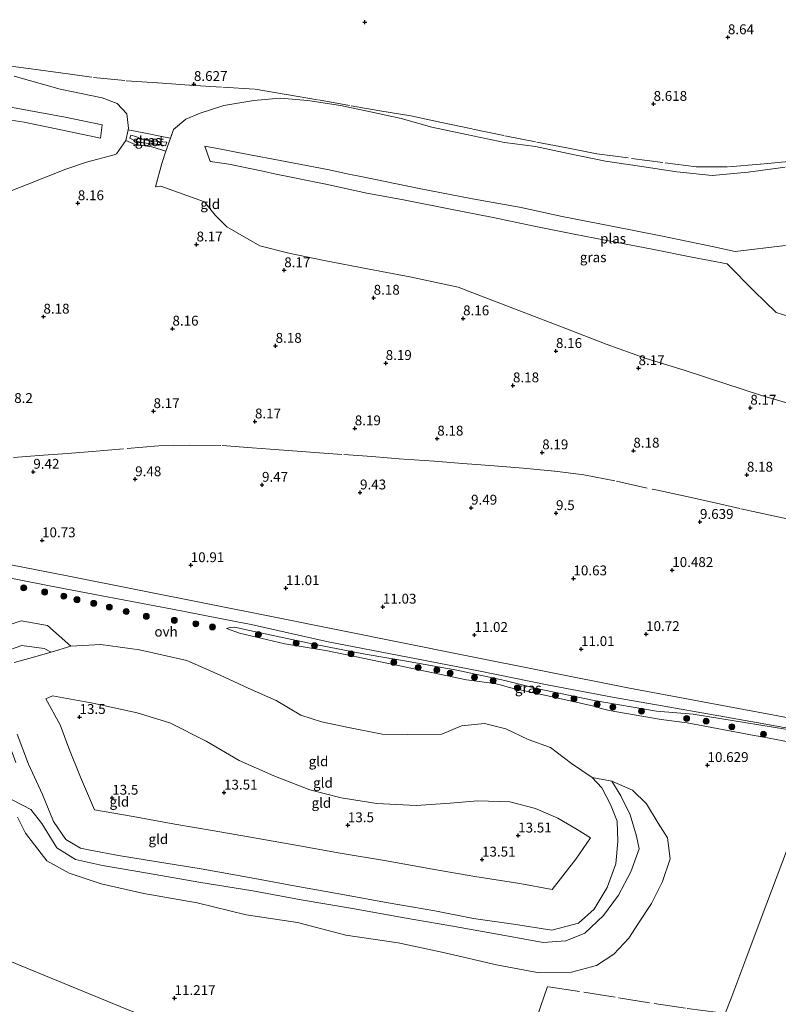
# Model space of a CAD drawing. Units: metres. Extents: x 179996 to 190010, y 431248 to 437501.
# Drawn here: x 181751 to 181943, y 432536 to 432786 of the extents above; entities that cross this region are included whole.
import ezdxf
from ezdxf.enums import TextEntityAlignment as Align

# ---------------------------------------------------------------- set-up
doc = ezdxf.new("R2010")
doc.units = ezdxf.units.M
doc.linetypes.add('IE-TERREINAFSCHEIDING', pattern=[10, 8, -2])
doc.layers.get('0').update_dxf_attribs({"lineweight": 25})
for name, color, linetype, lineweight in [('B-ME-GR-BOOM-S-B1', 93, 'Continuous', 18), ('B-ME-GW-KRUINLIJN-L-B1', 93, 'Continuous', 18), ('B-ME-GW-TEENLIJN-L-B1', 93, 'Continuous', 18), ('B-ME-IE-GRASLAND-GV-B6', 93, 'Continuous', 18), ('B-ME-IE-GRONDWERKLIJN-GROND_INGERICHT-GV-B6', 253, 'Continuous', 18), ('B-ME-IE-HULPGEOMETRIE-L-B1', 53, 'Continuous', 18), ('B-ME-IE-TERREINAFSCHEIDING-RASTERHEKWERK-L-B1', 8, 'IE-TERREINAFSCHEIDING', 18), ('B-ME-OG-WATER-GV-B6', 153, 'Continuous', 18), ('B-ME-VH-VERH_SOORT-ONVERHARD-GV-B6', 8, 'Continuous', 18)]:
    doc.layers.add(name, color=color, linetype=linetype, lineweight=lineweight)
doc.layers.add('B-ME-GW-HOOGTEPUNT-S-B1', color=10, linetype='Continuous')
doc.styles.add('NLCS-ISO', font='NLCS-ISO.TTF')

# ---------------------------------------------------------------- blocks, each defined once
blk = doc.blocks.new('hoogtepunt')
for p, q in [((-0.5, 0), (0.5, 0)), ((0, 0.5), (0, -0.5))]:
    blk.add_line(p, q)
blk = doc.blocks.new('boom')
h = blk.add_hatch(color=256)
edge = h.paths.add_edge_path()
edge.add_arc((0, 0), 0.75, 0, 360)
blk.add_circle((0, 0), 0.75)

msp = doc.modelspace()

# ---------------------------------------------------------------- linework, layer by layer
at = {"layer": 'B-ME-GW-KRUINLIJN-L-B1'}
for points in [[(181749.149, 432771.447, 9.089), (181760.857, 432768.145, 8.619), (181771.485, 432765.939, 8.54), (181775.318, 432764.555, 8.548), (181777.742, 432761.874, 8.512), (181778.197, 432758.286, 8.503), (181778.0911, 432757.8049, 8.5051), (181777.5074, 432755.1541, 8.4612), (181775.118, 432751.704, 8.078)], [(181944.846, 432748.313, 8.585), (181935.47, 432747.122, 8.593), (181926.369, 432746.219, 8.596), (181917.357, 432747.198, 8.585), (181907.908, 432748.585, 8.575), (181899.261, 432749.905, 8.554), (181889.81, 432751.865, 8.571), (181881.454, 432753.634, 8.551), (181873.616, 432754.602, 8.506), (181863.949, 432756.671, 8.522), (181855.199, 432758.548, 8.492), (181847.409, 432760.739, 8.561), (181839.62, 432762.418, 8.586), (181832.034, 432764.033, 8.59), (181823.738, 432765.24, 8.553), (181816.658, 432765.845, 8.47), (181809.988, 432765.313, 8.424), (181802.356, 432764.001, 8.551), (181796.343, 432762.03, 8.508), (181792.701, 432760.531, 8.503), (181789.584, 432757.934, 8.457), (181788.849, 432755.691, 8.316), (181787.704, 432752.427, 8.423), (181786.619, 432749.326, 8.566), (181785.07, 432743.359, 8.566), (181786.377, 432743.496, 8.191)], [(181778.0911, 432757.8049, 8.5051), (181782.501, 432756.983, 8.462), (181786.643, 432756.168, 8.526), (181788.849, 432755.691, 8.316)], [(181787.704, 432752.427, 8.423), (181784.069, 432753.553, 8.359), (181779.857, 432754.102, 8.402), (181777.5074, 432755.1541, 8.4612)], [(181775.118, 432751.704, 8.078), (181774.579, 432751.461, 8.033), (181767.542, 432749.603, 8.072), (181762.24, 432747.887, 8.097), (181752.491, 432743.988, 8.122), (181743.76, 432740.527, 8.114)], [(181786.377, 432743.496, 8.191), (181797.5, 432739.582, 8.11), (181800.159, 432736.192, 8.143), (181803.137, 432733.169, 8.132), (181811.519, 432728.371, 8.127), (181818.863, 432726.509, 8.177), (181827.848, 432724.649, 8.181), (181839.238, 432722.483, 8.181), (181849.627, 432720.502, 8.145), (181861.876, 432717.896, 8.124), (181865.615, 432716.451, 8.141), (181877.25, 432712.003, 8.13), (181889.179, 432707.403, 8.188), (181899.398, 432703.408, 8.168), (181909.358, 432699.832, 8.162), (181919.501, 432696.701, 8.154), (181929.563, 432693.429, 8.142), (181938.585, 432690.489, 8.161), (181946.957, 432688.04, 8.129), (181957.979, 432686.963, 8.148), (181968.695, 432686.156, 8.118), (181978.725, 432685.122, 8.129), (181984.263, 432686.131, 8.139), (181987.5686, 432686.8015, 8.1363)], [(181912.192, 432610.247, 10.942), (181896.346, 432612.991, 11.012), (181882.186, 432615.89, 11.024), (181873.713, 432618.06, 11.012), (181861.499, 432620.664, 11.003), (181848.78, 432622.894, 11.055), (181838.282, 432624.726, 11.082), (181825.208, 432627.236, 11.058), (181810.076, 432630.467, 11.073), (181805.098, 432631.527, 11.104), (181804.006, 432631.458, 11.07), (181803.099, 432631.203, 11.013)], [(181749.612, 432597.209, 11.946), (181747.4553, 432602.9905, 12.147), (181744.807, 432608.809, 11.994), (181742.495, 432613.395, 11.97), (181742.061, 432618.205, 11.959), (181743.324, 432623.054, 11.871), (181746.254, 432625.182, 11.951), (181751.104, 432626.925, 11.98), (181756.823, 432626.124, 11.917), (181758.521, 432625.246, 11.955)], [(181885.7, 432564.969, 13.534), (181877.547, 432566.465, 13.506), (181866.131, 432568.306, 13.498), (181855.347, 432570.133, 13.521), (181843.177, 432572.339, 13.53), (181831.885, 432574.223, 13.494), (181820.691, 432576.21, 13.503), (181810.587, 432577.962, 13.527), (181799.93, 432579.872, 13.507), (181789.962, 432581.58, 13.527), (181779.382, 432583.488, 13.51), (181769.563, 432585.224, 13.494), (181765.988, 432593.472, 13.508), (181763.067, 432600.865, 13.483), (181760.847, 432606.787, 13.501), (181757.232, 432613.377, 13.493), (181758.927, 432614.111, 13.556), (181769.102, 432612.245, 13.485), (181780.401, 432609.806, 13.49), (181788.655, 432607.24, 13.47), (181797.893, 432602.59, 13.522), (181806.255, 432597.698, 13.532), (181815.087, 432593.854, 13.472), (181824.176, 432590.279, 13.459), (181832.192, 432588.207, 13.467), (181841.206, 432586.78, 13.475), (181851.184, 432586.283, 13.472), (181859.842, 432586.893, 13.466), (181866.83, 432587.47, 13.461), (181874.985, 432587.198, 13.26), (181881.508, 432585.551, 13.267), (181887.129, 432583.106, 13.39), (181892.043, 432580.234, 13.409), (181895.457, 432578.07, 13.256), (181891.752, 432572.703, 13.508), (181885.7, 432564.969, 13.534)], [(181956.205, 432603.756, 11.216), (181951.701, 432604.572, 11.185), (181921.512, 432609.448, 10.928), (181912.192, 432610.247, 10.942)], [(181753.44, 432585.297, 11.849), (181746.734, 432588.785, 11.842), (181739.98, 432590.278, 11.889), (181732.643, 432592.33, 11.755), (181725.077, 432594.906, 11.78), (181718.65, 432596.322, 11.705), (181713.968, 432596.605, 11.716), (181705.434, 432597.391, 11.71), (181692.898, 432597.134, 11.708), (181681.88, 432597.047, 11.71), (181670.651, 432597.259, 11.706), (181659.741, 432597.541, 11.726), (181648.883, 432597.956, 11.697), (181637.709, 432598.483, 11.7), (181626.28, 432599.231, 11.725), (181619.1688, 432599.6263, 11.716)], [(181900.897, 432592.45, 10.812), (181903.112, 432588.742, 11.022), (181905.518, 432583.951, 11.218), (181907.096, 432578.516, 11.741), (181907.802, 432575.259, 11.849), (181905.669, 432569.413, 11.997), (181902.538, 432563.517, 11.881), (181898.765, 432558.379, 12.032), (181894.029, 432553.92, 11.986), (181889.166, 432551.957, 11.995), (181883.41, 432551.487, 11.969), (181872.769, 432553.43, 11.98), (181859.983, 432555.76, 11.98), (181848.165, 432557.739, 11.975), (181835.033, 432560.127, 12.003), (181822.015, 432562.366, 11.976), (181809.784, 432564.592, 11.978), (181796.051, 432566.851, 11.977), (181783.042, 432569.151, 11.993), (181771.615, 432571.055, 11.985), (181764.768, 432572.59, 11.996), (181760.024, 432575.551, 11.967), (181756.187, 432581.742, 11.954), (181753.44, 432585.297, 11.849)]]:
    msp.add_polyline3d(points, dxfattribs=at)
at = {"layer": 'B-ME-GW-TEENLIJN-L-B1'}
for points in [[(181763.511, 432626.761, 11.328), (181757.641, 432631.972, 11.075), (181750.947, 432633.184, 11.163), (181745.788, 432631.509, 11.104), (181740.326, 432630.115, 11.071), (181737.435, 432625.148, 11.029), (181735.338, 432620.977, 10.957), (181735.235, 432616.919, 10.933), (181735.987, 432612.079, 11.17), (181736.98, 432609.749, 11.252), (181742.585, 432605.484, 11.286), (181744.763, 432596.593, 11.237)], [(181955.043, 432600.682, 10.761), (181939.051, 432603.704, 10.669), (181937.011, 432604.09, 10.657), (181919.959, 432607.313, 10.559), (181913.379, 432608.139, 10.401), (181900.208, 432610.394, 10.443), (181898.18, 432610.928, 10.517), (181896.304, 432611.486, 10.517), (181886.117, 432613.819, 10.538), (181874.803, 432616.287, 10.641), (181873.209, 432616.797, 10.633), (181871.121, 432617.264, 10.633), (181863.95, 432618.222, 10.633), (181846.645, 432621.807, 10.782), (181828.663, 432625.564, 10.85), (181817.875, 432627.344, 10.874), (181806.403, 432630.063, 10.934), (181803.099, 432631.203, 11.013)], [(181749.186, 432622.581, 12.034), (181752.891, 432623.62, 12.052), (181758.521, 432625.246, 11.955), (181763.511, 432626.761, 11.328), (181771.16, 432627.156, 11.111), (181780.961, 432625.826, 11.016), (181793.017, 432623.075, 11.031), (181801.465, 432619.4, 11.12), (181808.533, 432616.069, 11.094), (181815.692, 432612.94, 10.986), (181821.894, 432609.254, 11.02), (181827.155, 432607.547, 10.981), (181834.06, 432606.071, 10.886), (181842.535, 432604.405, 10.9), (181849.069, 432604.332, 10.922), (181857.695, 432604.373, 10.937), (181862.722, 432606.535, 10.7), (181868.566, 432607.076, 10.765), (181873.964, 432605.766, 10.75), (181879.613, 432603.081, 10.757), (181885.305, 432601.052, 10.806), (181890.602, 432596.987, 10.881), (181895.872, 432593.406, 10.827), (181898.336, 432590.762, 10.884)], [(181898.336, 432590.762, 10.884), (181900.541, 432586.525, 11.294), (181902.219, 432582.286, 11.566), (181902.394, 432577.115, 11.918), (181901.915, 432571.498, 12.089), (181899.653, 432565.46, 12.041), (181896.344, 432559.963, 11.987), (181892.396, 432556.43, 11.805), (181885.651, 432554.677, 12.052), (181875.934, 432556.142, 11.993), (181865.793, 432557.633, 12.016), (181855.902, 432559.534, 11.996), (181844.135, 432561.58, 12.033), (181833.003, 432563.644, 12.061), (181821.181, 432565.704, 12.043), (181809.325, 432567.895, 12.063), (181796.613, 432570.193, 12.05), (181785.582, 432571.982, 12.047), (181775.648, 432573.582, 12.036), (181768.452, 432574.917, 12.069), (181766.01, 432575.502, 12.024), (181762.313, 432577.69, 12.021), (181759.121, 432582.22, 12.02), (181756.333, 432589.083, 12.028), (181752.83, 432596.799, 12.047), (181749.959, 432604.441, 12.182)], [(181750.053, 432583.37, 11.3), (181752.049, 432579.251, 11.326), (181757.5, 432572.224, 11.417), (181763.088, 432569.094, 11.452), (181771.216, 432566.4, 11.317), (181782.082, 432563.992, 11.286), (181795.644, 432561.564, 11.266), (181808.023, 432558.566, 11.18), (181821.113, 432556.554, 11.134), (181833.322, 432553.359, 11), (181846.648, 432551.433, 11.057), (181858.458, 432548.88, 10.995), (181871.615, 432545.829, 10.92), (181882.443, 432543.797, 10.872), (181890.589, 432543.96, 10.917), (181896.982, 432545.644, 10.897), (181901.403, 432548.588, 10.801), (181905.14, 432552.65, 10.852), (181907.658, 432556.447, 10.869), (181910.975, 432561.385, 10.809), (181913.703, 432567.022, 10.836), (181915.63, 432572.794, 10.802), (181914.987, 432578.048, 10.722), (181912.636, 432581.822, 10.719), (181909.672, 432586.676, 10.717), (181906.08, 432590.204, 10.739), (181900.897, 432592.45, 10.812)]]:
    msp.add_polyline3d(points, dxfattribs=at)
at = {"layer": 'B-ME-IE-GRASLAND-GV-B6'}
for points in [[(181749.149, 432771.447, 9.089), (181760.857, 432768.145, 8.619), (181771.485, 432765.939, 8.54), (181775.318, 432764.555, 8.548), (181777.742, 432761.874, 8.512), (181778.197, 432758.286, 8.503), (181778.0911, 432757.8049, 8.5051), (181777.5074, 432755.1541, 8.4612), (181775.118, 432751.704, 8.078), (181774.579, 432751.461, 8.033), (181767.542, 432749.603, 8.072), (181762.24, 432747.887, 8.097), (181752.491, 432743.988, 8.122), (181743.76, 432740.527, 8.114)], [(181771.503, 432759.06, 6.526), (181762.116, 432761.044, 6.549), (181748.722, 432763.534, 6.516), (181741.433, 432764.61, 6.516), (181729.118, 432762.92, 6.822), (181717.773, 432761.325, 6.978), (181705.461, 432759.46, 7.054), (181694.887, 432756.661, 7.07), (181683.243, 432753.796, 7.085), (181674.473, 432747.888, 7.009), (181669.607, 432743.416, 7.042), (181672.921, 432742.325, 7.012), (181677.15, 432745.025, 7.002), (181681.237, 432747.901, 7.006), (181685.245, 432749.314, 6.967), (181696.23, 432752.167, 6.941), (181707.183, 432754.833, 6.954), (181717.783, 432756.622, 6.923), (181729.998, 432758.932, 6.881), (181741.761, 432761.268, 6.503), (181751.675, 432759.74, 6.498), (181761.88, 432757.625, 6.444), (181771.078, 432755.716, 6.559), (181771.503, 432759.06, 6.526)], [(181785.07, 432743.359, 8.566), (181786.619, 432749.326, 8.566), (181787.704, 432752.427, 8.423), (181788.849, 432755.691, 8.316), (181789.0683, 432756.3603, 8.3581), (181789.584, 432757.934, 8.457), (181792.701, 432760.531, 8.503), (181796.343, 432762.03, 8.508), (181802.356, 432764.001, 8.551), (181809.988, 432765.313, 8.424), (181816.658, 432765.845, 8.47), (181823.738, 432765.24, 8.553), (181832.034, 432764.033, 8.59), (181839.62, 432762.418, 8.586), (181847.409, 432760.739, 8.561), (181855.199, 432758.548, 8.492), (181863.949, 432756.671, 8.522), (181873.616, 432754.602, 8.506), (181881.454, 432753.634, 8.551), (181889.81, 432751.865, 8.571), (181899.261, 432749.905, 8.554), (181907.908, 432748.585, 8.575), (181917.357, 432747.198, 8.585), (181926.369, 432746.219, 8.596), (181935.47, 432747.122, 8.593), (181944.846, 432748.313, 8.585)], [(181778.0911, 432757.8049, 8.5051), (181782.501, 432756.983, 8.462), (181786.643, 432756.168, 8.526), (181788.849, 432755.691, 8.316), (181787.704, 432752.427, 8.423), (181784.069, 432753.553, 8.359), (181779.857, 432754.102, 8.402), (181777.5074, 432755.1541, 8.4612), (181778.0911, 432757.8049, 8.5051)], [(181787.547, 432753.732, 8.293), (181787.909, 432754.667, 8.233), (181785.911, 432754.856, 7.91), (181781.966, 432755.315, 7.878), (181780.079, 432756.107, 8.032), (181778.774, 432756.512, 8.194), (181778.491, 432755.687, 8.061), (181779.698, 432755.109, 7.991), (181781.824, 432754.552, 7.912), (181785.617, 432754.168, 7.958), (181787.547, 432753.732, 8.293)], [(181944.91, 432728.43, 6.006), (181932.198, 432726.944, 5.928), (181926.722, 432728.101, 6.012), (181913.74, 432730.824, 6.031), (181900.889, 432733.348, 6.222), (181888.225, 432735.838, 6.307), (181877.441, 432738.162, 6.38), (181865.51, 432740.337, 6.445), (181852.004, 432742.914, 6.509), (181837.587, 432745.909, 6.447), (181834.137, 432746.585, 6.502), (181828.668, 432747.759, 6.458), (181814.867, 432750.424, 6.472), (181805.913, 432752.08, 6.5), (181802.1353, 432752.8469, 6.5031), (181797.584, 432753.72, 6.54), (181798.901, 432749.761, 6.485), (181803.652, 432749.119, 6.482), (181812.259, 432747.303, 6.445), (181815.261, 432746.666, 6.435), (181828.267, 432744.041, 6.383), (181838.646, 432741.763, 6.394), (181848.41, 432739.953, 6.39), (181859.452, 432737.803, 6.391), (181870.716, 432735.581, 6.325), (181881.147, 432733.339, 6.328), (181891.327, 432731.358, 6.307), (181901.755, 432729.324, 6.211), (181911.076, 432727.578, 6.135), (181921.131, 432725.466, 6.041), (181930.143, 432723.834, 5.975), (181936.983, 432716.915, 5.99), (181942.571, 432711.453, 6.007), (181949.048, 432709.456, 5.964)], [(181946.957, 432688.04, 8.129), (181938.585, 432690.489, 8.161), (181929.563, 432693.429, 8.142), (181919.501, 432696.701, 8.154), (181909.358, 432699.832, 8.162), (181899.398, 432703.408, 8.168), (181889.179, 432707.403, 8.188), (181877.25, 432712.003, 8.13), (181865.615, 432716.451, 8.141), (181861.876, 432717.896, 8.124), (181849.627, 432720.502, 8.145), (181839.238, 432722.483, 8.181), (181827.848, 432724.649, 8.181), (181818.863, 432726.509, 8.177), (181811.519, 432728.371, 8.127), (181803.137, 432733.169, 8.132), (181800.159, 432736.192, 8.143), (181797.5, 432739.582, 8.11), (181786.377, 432743.496, 8.191), (181785.07, 432743.359, 8.566)], [(181955.043, 432600.682, 10.761), (181939.051, 432603.704, 10.669), (181938.6485, 432603.7802, 10.6666), (181937.5242, 432603.9929, 10.66), (181937.011, 432604.09, 10.657), (181919.959, 432607.313, 10.559), (181913.379, 432608.139, 10.401), (181900.208, 432610.394, 10.443), (181898.18, 432610.928, 10.517), (181896.304, 432611.486, 10.517), (181886.117, 432613.819, 10.538), (181874.803, 432616.287, 10.641), (181873.209, 432616.797, 10.633), (181871.121, 432617.264, 10.633), (181863.95, 432618.222, 10.633), (181846.645, 432621.807, 10.782), (181828.663, 432625.564, 10.85), (181817.875, 432627.344, 10.874), (181806.403, 432630.063, 10.934), (181803.099, 432631.203, 11.013), (181804.006, 432631.458, 11.07), (181805.098, 432631.527, 11.104), (181810.076, 432630.467, 11.073), (181825.208, 432627.236, 11.058), (181838.282, 432624.726, 11.082), (181848.78, 432622.894, 11.055), (181861.499, 432620.664, 11.003), (181873.713, 432618.06, 11.012), (181882.186, 432615.89, 11.024), (181896.346, 432612.991, 11.012), (181912.192, 432610.247, 10.942)], [(181912.192, 432610.247, 10.942), (181921.512, 432609.448, 10.928), (181951.701, 432604.572, 11.185)]]:
    msp.add_polyline3d(points, dxfattribs=at)
at = {"layer": 'B-ME-IE-GRONDWERKLIJN-GROND_INGERICHT-GV-B6'}
for points in [[(181944.846, 432748.313, 8.585), (181935.47, 432747.122, 8.593), (181926.369, 432746.219, 8.596), (181917.357, 432747.198, 8.585), (181907.908, 432748.585, 8.575), (181899.261, 432749.905, 8.554), (181889.81, 432751.865, 8.571), (181881.454, 432753.634, 8.551), (181873.616, 432754.602, 8.506), (181863.949, 432756.671, 8.522), (181855.199, 432758.548, 8.492), (181847.409, 432760.739, 8.561), (181839.62, 432762.418, 8.586), (181832.034, 432764.033, 8.59), (181823.738, 432765.24, 8.553), (181816.658, 432765.845, 8.47), (181809.988, 432765.313, 8.424), (181802.356, 432764.001, 8.551), (181796.343, 432762.03, 8.508), (181792.701, 432760.531, 8.503), (181789.584, 432757.934, 8.457), (181789.0683, 432756.3603, 8.3581), (181788.849, 432755.691, 8.316), (181786.643, 432756.168, 8.526), (181782.501, 432756.983, 8.462), (181778.0911, 432757.8049, 8.5051), (181778.197, 432758.286, 8.503), (181777.742, 432761.874, 8.512), (181775.318, 432764.555, 8.548), (181771.485, 432765.939, 8.54), (181760.857, 432768.145, 8.619), (181749.149, 432771.447, 9.089)], [(181743.76, 432740.527, 8.114), (181752.491, 432743.988, 8.122), (181762.24, 432747.887, 8.097), (181767.542, 432749.603, 8.072), (181774.579, 432751.461, 8.033), (181775.118, 432751.704, 8.078), (181777.5074, 432755.1541, 8.4612), (181779.857, 432754.102, 8.402), (181784.069, 432753.553, 8.359), (181787.704, 432752.427, 8.423), (181786.619, 432749.326, 8.566), (181785.07, 432743.359, 8.566), (181786.377, 432743.496, 8.191), (181797.5, 432739.582, 8.11), (181800.159, 432736.192, 8.143), (181803.137, 432733.169, 8.132), (181811.519, 432728.371, 8.127), (181818.863, 432726.509, 8.177), (181827.848, 432724.649, 8.181), (181839.238, 432722.483, 8.181), (181849.627, 432720.502, 8.145), (181861.876, 432717.896, 8.124), (181865.615, 432716.451, 8.141), (181877.25, 432712.003, 8.13), (181889.179, 432707.403, 8.188), (181899.398, 432703.408, 8.168), (181909.358, 432699.832, 8.162), (181919.501, 432696.701, 8.154), (181929.563, 432693.429, 8.142), (181938.585, 432690.489, 8.161), (181946.957, 432688.04, 8.129)], [(181945.696, 432608.516, 11.048), (181904.945, 432616.146, 11.079), (181863.692, 432624.371, 11.031), (181815.315, 432634.113, 11.135), (181763.017, 432644.502, 11.243), (181739.994, 432649.027, 11.264)], [(181745.234, 432644.633, 11.25), (181757.683, 432642.155, 11.195), (181771.431, 432639.488, 11.186), (181789.372, 432636.143, 11.198), (181805.372, 432632.998, 11.166), (181809.329, 432632.22, 11.158), (181828.883, 432627.827, 11.082), (181849.128, 432623.993, 11.061), (181867.036, 432620.461, 10.869), (181884.848, 432616.826, 10.891), (181901.948, 432613.665, 10.958), (181914.114, 432611.49, 10.915), (181938.995, 432607.103, 11.074), (181944.069, 432606.187, 11.101)], [(181750.053, 432583.37, 11.3), (181752.049, 432579.251, 11.326), (181757.5, 432572.224, 11.417), (181763.088, 432569.094, 11.452), (181771.216, 432566.4, 11.317), (181782.082, 432563.992, 11.286), (181795.644, 432561.564, 11.266), (181808.023, 432558.566, 11.18), (181821.113, 432556.554, 11.134), (181833.322, 432553.359, 11), (181846.648, 432551.433, 11.057), (181858.458, 432548.88, 10.995), (181871.615, 432545.829, 10.92), (181882.443, 432543.797, 10.872), (181890.589, 432543.96, 10.917), (181896.982, 432545.644, 10.897), (181901.403, 432548.588, 10.801), (181905.14, 432552.65, 10.852), (181907.658, 432556.447, 10.869), (181910.975, 432561.385, 10.809), (181913.703, 432567.022, 10.836), (181915.63, 432572.794, 10.802), (181914.987, 432578.048, 10.722), (181912.636, 432581.822, 10.719), (181909.672, 432586.676, 10.717), (181906.08, 432590.204, 10.739), (181900.897, 432592.45, 10.812), (181895.872, 432593.406, 10.827), (181890.602, 432596.987, 10.881), (181885.305, 432601.052, 10.806), (181879.613, 432603.081, 10.757), (181873.964, 432605.766, 10.75), (181868.566, 432607.076, 10.765), (181862.722, 432606.535, 10.7), (181857.695, 432604.373, 10.937), (181849.069, 432604.332, 10.922), (181842.535, 432604.405, 10.9), (181834.06, 432606.071, 10.886), (181827.155, 432607.547, 10.981), (181821.894, 432609.254, 11.02), (181815.692, 432612.94, 10.986), (181808.533, 432616.069, 11.094), (181801.465, 432619.4, 11.12), (181793.017, 432623.075, 11.031), (181780.961, 432625.826, 11.016), (181771.16, 432627.156, 11.111), (181763.511, 432626.761, 11.328), (181757.641, 432631.972, 11.075), (181750.947, 432633.184, 11.163), (181745.788, 432631.509, 11.104)], [(181745.788, 432631.509, 11.104), (181750.947, 432633.184, 11.163), (181757.641, 432631.972, 11.075), (181763.511, 432626.761, 11.328), (181758.521, 432625.246, 11.955), (181756.823, 432626.124, 11.917), (181751.104, 432626.925, 11.98), (181746.254, 432625.182, 11.951)], [(181951.701, 432604.572, 11.185), (181921.512, 432609.448, 10.928), (181912.192, 432610.247, 10.942), (181896.346, 432612.991, 11.012), (181882.186, 432615.89, 11.024), (181873.713, 432618.06, 11.012), (181861.499, 432620.664, 11.003), (181848.78, 432622.894, 11.055), (181838.282, 432624.726, 11.082), (181825.208, 432627.236, 11.058), (181810.076, 432630.467, 11.073), (181805.098, 432631.527, 11.104), (181804.006, 432631.458, 11.07), (181803.099, 432631.203, 11.013), (181806.403, 432630.063, 10.934), (181817.875, 432627.344, 10.874), (181828.663, 432625.564, 10.85), (181846.645, 432621.807, 10.782), (181863.95, 432618.222, 10.633), (181871.121, 432617.264, 10.633), (181873.209, 432616.797, 10.633), (181874.803, 432616.287, 10.641), (181886.117, 432613.819, 10.538), (181896.304, 432611.486, 10.517), (181898.18, 432610.928, 10.517), (181900.208, 432610.394, 10.443), (181913.379, 432608.139, 10.401), (181919.959, 432607.313, 10.559), (181937.011, 432604.09, 10.657), (181937.5242, 432603.9929, 10.66), (181938.6485, 432603.7802, 10.6666), (181939.051, 432603.704, 10.669), (181955.043, 432600.682, 10.761), (181938.8, 432557.674, 10.931), (181934.884, 432547.304, 10.863), (181931.044, 432537.136, 11.147), (181929.6584, 432533.4676, 11.2666)], [(181749.186, 432622.581, 12.034), (181752.891, 432623.62, 12.052), (181758.521, 432625.246, 11.955), (181763.511, 432626.761, 11.328), (181771.16, 432627.156, 11.111), (181780.961, 432625.826, 11.016), (181793.017, 432623.075, 11.031), (181801.465, 432619.4, 11.12), (181808.533, 432616.069, 11.094), (181815.692, 432612.94, 10.986), (181821.894, 432609.254, 11.02), (181827.155, 432607.547, 10.981), (181834.06, 432606.071, 10.886), (181842.535, 432604.405, 10.9), (181849.069, 432604.332, 10.922), (181857.695, 432604.373, 10.937), (181862.722, 432606.535, 10.7), (181868.566, 432607.076, 10.765), (181873.964, 432605.766, 10.75), (181879.613, 432603.081, 10.757), (181885.305, 432601.052, 10.806), (181890.602, 432596.987, 10.881), (181895.872, 432593.406, 10.827), (181898.336, 432590.762, 10.884)], [(181746.254, 432625.182, 11.951), (181751.104, 432626.925, 11.98), (181756.823, 432626.124, 11.917), (181758.521, 432625.246, 11.955), (181752.891, 432623.62, 12.052), (181749.186, 432622.581, 12.034)], [(181885.7, 432564.969, 13.534), (181877.547, 432566.465, 13.506), (181866.131, 432568.306, 13.498), (181855.347, 432570.133, 13.521), (181843.177, 432572.339, 13.53), (181831.885, 432574.223, 13.494), (181820.691, 432576.21, 13.503), (181810.587, 432577.962, 13.527), (181799.93, 432579.872, 13.507), (181789.962, 432581.58, 13.527), (181779.382, 432583.488, 13.51), (181769.563, 432585.224, 13.494), (181765.988, 432593.472, 13.508), (181763.067, 432600.865, 13.483), (181760.847, 432606.787, 13.501), (181757.232, 432613.377, 13.493), (181758.927, 432614.111, 13.556), (181769.102, 432612.245, 13.485), (181780.401, 432609.806, 13.49), (181788.655, 432607.24, 13.47), (181797.893, 432602.59, 13.522), (181806.255, 432597.698, 13.532), (181815.087, 432593.854, 13.472), (181824.176, 432590.279, 13.459), (181832.192, 432588.207, 13.467), (181841.206, 432586.78, 13.475), (181851.184, 432586.283, 13.472), (181859.842, 432586.893, 13.466), (181866.83, 432587.47, 13.461), (181874.985, 432587.198, 13.26), (181881.508, 432585.551, 13.267), (181887.129, 432583.106, 13.39), (181892.043, 432580.234, 13.409), (181895.457, 432578.07, 13.256), (181891.752, 432572.703, 13.508), (181885.7, 432564.969, 13.534)], [(181885.7, 432564.969, 13.534), (181891.752, 432572.703, 13.508), (181895.457, 432578.07, 13.256), (181892.043, 432580.234, 13.409), (181887.129, 432583.106, 13.39), (181881.508, 432585.551, 13.267), (181874.985, 432587.198, 13.26), (181866.83, 432587.47, 13.461), (181859.842, 432586.893, 13.466), (181851.184, 432586.283, 13.472), (181841.206, 432586.78, 13.475), (181832.192, 432588.207, 13.467), (181824.176, 432590.279, 13.459), (181815.087, 432593.854, 13.472), (181806.255, 432597.698, 13.532), (181797.893, 432602.59, 13.522), (181788.655, 432607.24, 13.47), (181780.401, 432609.806, 13.49), (181769.102, 432612.245, 13.485), (181758.927, 432614.111, 13.556), (181757.232, 432613.377, 13.493), (181760.847, 432606.787, 13.501), (181763.067, 432600.865, 13.483), (181765.988, 432593.472, 13.508), (181769.563, 432585.224, 13.494), (181779.382, 432583.488, 13.51), (181789.962, 432581.58, 13.527), (181799.93, 432579.872, 13.507), (181810.587, 432577.962, 13.527), (181820.691, 432576.21, 13.503), (181831.885, 432574.223, 13.494), (181843.177, 432572.339, 13.53), (181855.347, 432570.133, 13.521), (181866.131, 432568.306, 13.498), (181877.547, 432566.465, 13.506), (181885.7, 432564.969, 13.534)], [(181749.959, 432604.441, 12.182), (181752.83, 432596.799, 12.047), (181756.333, 432589.083, 12.028), (181759.121, 432582.22, 12.02), (181762.313, 432577.69, 12.021), (181766.01, 432575.502, 12.024), (181768.452, 432574.917, 12.069), (181775.648, 432573.582, 12.036), (181785.582, 432571.982, 12.047), (181796.613, 432570.193, 12.05), (181809.325, 432567.895, 12.063), (181821.181, 432565.704, 12.043), (181833.003, 432563.644, 12.061), (181844.135, 432561.58, 12.033), (181855.902, 432559.534, 11.996), (181865.793, 432557.633, 12.016), (181875.934, 432556.142, 11.993), (181885.651, 432554.677, 12.052), (181892.396, 432556.43, 11.805), (181896.344, 432559.963, 11.987), (181899.653, 432565.46, 12.041), (181901.915, 432571.498, 12.089), (181902.394, 432577.115, 11.918), (181902.219, 432582.286, 11.566), (181900.541, 432586.525, 11.294), (181898.336, 432590.762, 10.884), (181895.872, 432593.406, 10.827), (181900.897, 432592.45, 10.812), (181903.112, 432588.742, 11.022), (181905.518, 432583.951, 11.218), (181907.096, 432578.516, 11.741), (181907.802, 432575.259, 11.849), (181905.669, 432569.413, 11.997), (181902.538, 432563.517, 11.881), (181898.765, 432558.379, 12.032), (181894.029, 432553.92, 11.986), (181889.166, 432551.957, 11.995), (181883.41, 432551.487, 11.969), (181872.769, 432553.43, 11.98), (181859.983, 432555.76, 11.98), (181848.165, 432557.739, 11.975), (181835.033, 432560.127, 12.003), (181822.015, 432562.366, 11.976), (181809.784, 432564.592, 11.978), (181796.051, 432566.851, 11.977), (181783.042, 432569.151, 11.993), (181771.615, 432571.055, 11.985), (181764.768, 432572.59, 11.996), (181760.024, 432575.551, 11.967), (181756.187, 432581.742, 11.954), (181753.44, 432585.297, 11.849), (181746.734, 432588.785, 11.842)], [(181898.336, 432590.762, 10.884), (181900.541, 432586.525, 11.294), (181902.219, 432582.286, 11.566), (181902.394, 432577.115, 11.918), (181901.915, 432571.498, 12.089), (181899.653, 432565.46, 12.041), (181896.344, 432559.963, 11.987), (181892.396, 432556.43, 11.805), (181885.651, 432554.677, 12.052), (181875.934, 432556.142, 11.993), (181865.793, 432557.633, 12.016), (181855.902, 432559.534, 11.996), (181844.135, 432561.58, 12.033), (181833.003, 432563.644, 12.061), (181821.181, 432565.704, 12.043), (181809.325, 432567.895, 12.063), (181796.613, 432570.193, 12.05), (181785.582, 432571.982, 12.047), (181775.648, 432573.582, 12.036), (181768.452, 432574.917, 12.069), (181766.01, 432575.502, 12.024), (181762.313, 432577.69, 12.021), (181759.121, 432582.22, 12.02), (181756.333, 432589.083, 12.028), (181752.83, 432596.799, 12.047), (181749.959, 432604.441, 12.182)], [(181929.6584, 432533.4676, 11.2666), (181931.044, 432537.136, 11.147), (181934.884, 432547.304, 10.863), (181938.8, 432557.674, 10.931), (181955.043, 432600.682, 10.761), (181957.874, 432600.203, 10.77), (181987.954, 432596.724, 10.592), (182021.778, 432594.422, 10.453), (182023.027, 432594.008, 10.458), (182024.193, 432593.089, 10.466), (182024.365, 432591.791, 10.466), (182024.329, 432590.237, 10.402), (182021.138, 432576.08, 10.332), (182011.1911, 432541.3336, 10.5346), (182010.728, 432539.716, 10.544), (182009.828, 432538.483, 10.562), (182007.787, 432537.756, 10.579), (182004.496, 432537.172, 10.614), (182001.108, 432537.013, 10.674), (181997.898, 432537.162, 10.826), (181990.59, 432537.465, 10.995), (181983.034, 432537.671, 11.111)], [(181753.44, 432585.297, 11.849), (181756.187, 432581.742, 11.954), (181760.024, 432575.551, 11.967), (181764.768, 432572.59, 11.996), (181771.615, 432571.055, 11.985), (181783.042, 432569.151, 11.993), (181796.051, 432566.851, 11.977), (181809.784, 432564.592, 11.978), (181822.015, 432562.366, 11.976), (181835.033, 432560.127, 12.003), (181848.165, 432557.739, 11.975), (181859.983, 432555.76, 11.98), (181872.769, 432553.43, 11.98), (181883.41, 432551.487, 11.969), (181889.166, 432551.957, 11.995), (181894.029, 432553.92, 11.986), (181898.765, 432558.379, 12.032), (181902.538, 432563.517, 11.881), (181905.669, 432569.413, 11.997), (181907.802, 432575.259, 11.849), (181907.096, 432578.516, 11.741), (181905.518, 432583.951, 11.218), (181903.112, 432588.742, 11.022), (181900.897, 432592.45, 10.812), (181906.08, 432590.204, 10.739), (181909.672, 432586.676, 10.717), (181912.636, 432581.822, 10.719), (181914.987, 432578.048, 10.722), (181915.63, 432572.794, 10.802), (181913.703, 432567.022, 10.836), (181910.975, 432561.385, 10.809), (181907.658, 432556.447, 10.869), (181905.14, 432552.65, 10.852), (181901.403, 432548.588, 10.801), (181896.982, 432545.644, 10.897), (181890.589, 432543.96, 10.917), (181882.443, 432543.797, 10.872), (181871.615, 432545.829, 10.92), (181858.458, 432548.88, 10.995), (181846.648, 432551.433, 11.057), (181833.322, 432553.359, 11), (181821.113, 432556.554, 11.134), (181808.023, 432558.566, 11.18), (181795.644, 432561.564, 11.266), (181782.082, 432563.992, 11.286), (181771.216, 432566.4, 11.317), (181763.088, 432569.094, 11.452), (181757.5, 432572.224, 11.417), (181752.049, 432579.251, 11.326), (181750.053, 432583.37, 11.3)], [(181746.734, 432588.785, 11.842), (181753.44, 432585.297, 11.849)], [(181782.272, 432532.684, 11.26), (181699.173, 432566.817, 11.319)], [(181699.173, 432566.817, 11.319), (181782.272, 432532.684, 11.26), (181825.039, 432515.199, 10.961), (181822.702, 432509.335, 10.895), (181820.777, 432510.398, 10.868), (181813.565, 432512.7036, 10.8065), (181811.152, 432513.475, 10.68), (181796.015, 432518.143, 10.597), (181788.541, 432520.33, 10.675), (181784.3021, 432521.3397, 10.7475), (181777.546, 432522.949, 10.647), (181765.862, 432526.174, 10.757), (181752.106, 432527.804, 10.702), (181736.678, 432529.941, 10.752)]]:
    msp.add_polyline3d(points, dxfattribs=at)
at = {"layer": 'B-ME-IE-HULPGEOMETRIE-L-B1'}
for points in [[(181929.6584, 432533.4676, 11.2666), (181931.044, 432537.136, 11.147), (181934.884, 432547.304, 10.863), (181938.8, 432557.674, 10.931), (181955.043, 432600.682, 10.761), (181955.622, 432602.278, 10.751), (181956.205, 432603.756, 11.216), (181956.517, 432604.583, 11.124), (181957.338, 432606.757, 11.011), (181957.791, 432607.957, 10.956), (181959.257, 432611.839, 10.908), (181967.015, 432632.382, 10.637), (181970.119, 432640.599, 10.521), (181971.617, 432644.566, 10.15), (181975.0184, 432653.571, 9.2561), (181975.5397, 432654.9513, 9.1191), (181976.4642, 432657.399, 8.1904), (181987.5686, 432686.8015, 8.1363), (181994.0032, 432703.8391, 5.9275), (181999.5413, 432718.5039, 5.9764), (182007.1862, 432738.746, 8.5733), (182007.8471, 432740.4938, 8.6414), (182012.1241, 432751.8205, 8.6495), (182044.0728, 432836.4138, 9.2263)], [(181825.039, 432515.199, 10.961), (181782.272, 432532.684, 11.26), (181699.173, 432566.817, 11.319), (181697.356, 432567.562, 11.245), (181694.627, 432568.68, 11.172), (181694.437, 432568.758, 11.2782), (181691.7623, 432569.8552, 11.0898), (181683.884, 432573.087, 9.144), (181625.9651, 432596.8392, 11.0024), (181619.1688, 432599.6263, 11.716), (181603.9767, 432605.8565, 11.6786), (181597.406, 432608.551, 11.0214), (181582.2274, 432614.7761, 10.7742), (181580.4088, 432615.5218, 11.3024), (181577.6515, 432616.6525, 11.3055), (181573.24, 432618.4614, 10.6488), (181564.284, 432622.134, 10.55)]]:
    msp.add_polyline3d(points, dxfattribs=at)
at = {"layer": 'B-ME-IE-TERREINAFSCHEIDING-RASTERHEKWERK-L-B1'}
for points in [[(181744.912, 432774.454, 9.454), (181752.767, 432773.405, 9.06), (181753.4731, 432773.3085, 9.0651), (181760.921, 432772.29, 8.813), (181769.331, 432771.15, 8.589), (181777.568, 432770.302, 8.571), (181785.665, 432769.73, 8.543), (181793.797, 432769.147, 8.58), (181802.157, 432768.628, 8.534), (181810.335, 432768.151, 8.565), (181818.287, 432766.785, 8.522), (181826.393, 432765.408, 8.554), (181834.69, 432763.935, 8.561), (181842.002, 432762.695, 8.574), (181849.822, 432761.356, 8.53), (181857.598, 432759.723, 8.537), (181865.589, 432758.035, 8.588), (181873.668, 432756.321, 8.557), (181881.866, 432754.721, 8.55), (181889.453, 432753.259, 8.563), (181897.056, 432751.769, 8.521), (181905.895, 432750.558, 8.572), (181914.44, 432749.444, 8.563), (181922.242, 432748.427, 8.518), (181930.51, 432748.472, 8.587), (181938.628, 432749.13, 8.582), (181947.11, 432749.892, 8.587)], [(181748.965, 432674.661, 9.095), (181756.638, 432675.197, 9.059), (181762.717, 432675.695, 9.067), (181768.961, 432676.168, 9.014), (181777.874, 432676.94, 8.936), (181785.786, 432677.587, 8.861), (181793.5964, 432677.7601, 8.853), (181801.94, 432677.665, 8.841), (181809.605, 432677.09, 8.809), (181816.424, 432676.631, 8.783), (181824.354, 432676.004, 8.786), (181832.8182, 432675.3778, 8.76), (181839.931, 432674.871, 8.723), (181848.06, 432674.21, 8.764), (181853.3089, 432673.8587, 8.7402), (181855.784, 432673.693, 8.729), (181863.015, 432673.147, 8.718), (181871.04, 432672.528, 8.679), (181878.37, 432671.972, 8.712), (181886.4259, 432671.1888, 8.703), (181893.736, 432670.209, 8.72), (181902.009, 432668.614, 8.944), (181911.087, 432666.613, 9.121), (181912.4448, 432666.324, 9.1401), (181918.27, 432665.084, 9.222), (181925.567, 432663.44, 9.215), (181933.585, 432661.635, 9.165), (181941.072, 432660.003, 9.268), (181948.495, 432658.355, 9.3)], [(181929.6584, 432533.4676, 11.2666), (181927.942, 432533.725, 11.276), (181919.561, 432534.853, 11.394), (181910.451, 432536.221, 11.144), (181901.674, 432537.635, 11.028), (181892.689, 432539.048, 10.988), (181884.532, 432540.331, 11.046), (181881.284, 432530.822, 11.191), (181879.965, 432526.426, 11.208), (181878.203, 432518.697, 11.298), (181876.619, 432511.3, 11.271), (181875.454, 432503.624, 11.281), (181875.2753, 432502.1291, 11.2594)]]:
    msp.add_polyline3d(points, dxfattribs=at)
at = {"layer": 'B-ME-OG-WATER-GV-B6'}
for points in [[(181771.503, 432759.06, 6.526), (181771.078, 432755.716, 6.559), (181761.88, 432757.625, 6.444), (181751.675, 432759.74, 6.498), (181741.761, 432761.268, 6.503), (181729.998, 432758.932, 6.881), (181717.783, 432756.622, 6.923), (181707.183, 432754.833, 6.954), (181696.23, 432752.167, 6.941), (181685.245, 432749.314, 6.967), (181681.237, 432747.901, 7.006), (181677.15, 432745.025, 7.002), (181672.921, 432742.325, 7.012), (181669.607, 432743.416, 7.042), (181674.473, 432747.888, 7.009), (181683.243, 432753.796, 7.085), (181694.887, 432756.661, 7.07), (181705.461, 432759.46, 7.054), (181717.773, 432761.325, 6.978), (181729.118, 432762.92, 6.822), (181741.433, 432764.61, 6.516), (181748.722, 432763.534, 6.516), (181762.116, 432761.044, 6.549), (181771.503, 432759.06, 6.526)], [(181787.547, 432753.732, 8.293), (181785.617, 432754.168, 7.958), (181781.824, 432754.552, 7.912), (181779.698, 432755.109, 7.991), (181778.491, 432755.687, 8.061), (181778.774, 432756.512, 8.194), (181780.079, 432756.107, 8.032), (181781.966, 432755.315, 7.878), (181785.911, 432754.856, 7.91), (181787.909, 432754.667, 8.233), (181787.547, 432753.732, 8.293)], [(181949.048, 432709.456, 5.964), (181942.571, 432711.453, 6.007), (181936.983, 432716.915, 5.99), (181930.143, 432723.834, 5.975), (181921.131, 432725.466, 6.041), (181911.076, 432727.578, 6.135), (181901.755, 432729.324, 6.211), (181891.327, 432731.358, 6.307), (181881.147, 432733.339, 6.328), (181870.716, 432735.581, 6.325), (181859.452, 432737.803, 6.391), (181848.41, 432739.953, 6.39), (181838.646, 432741.763, 6.394), (181828.267, 432744.041, 6.383), (181815.261, 432746.666, 6.435), (181812.259, 432747.303, 6.445), (181803.652, 432749.119, 6.482), (181798.901, 432749.761, 6.485), (181797.584, 432753.72, 6.54), (181802.1353, 432752.8469, 6.5031), (181805.913, 432752.08, 6.5), (181814.867, 432750.424, 6.472), (181828.668, 432747.759, 6.458), (181834.137, 432746.585, 6.502), (181837.587, 432745.909, 6.447), (181852.004, 432742.914, 6.509), (181865.51, 432740.337, 6.445), (181877.441, 432738.162, 6.38), (181888.225, 432735.838, 6.307), (181900.889, 432733.348, 6.222), (181913.74, 432730.824, 6.031), (181926.722, 432728.101, 6.012), (181932.198, 432726.944, 5.928), (181944.91, 432728.43, 6.006)]]:
    msp.add_polyline3d(points, dxfattribs=at)
at = {"layer": 'B-ME-VH-VERH_SOORT-ONVERHARD-GV-B6'}
msp.add_polyline3d([(181739.994, 432649.027, 11.264), (181763.017, 432644.502, 11.243), (181815.315, 432634.113, 11.135), (181863.692, 432624.371, 11.031), (181904.945, 432616.146, 11.079), (181945.696, 432608.516, 11.048), (181957.338, 432606.757, 11.011), (181956.517, 432604.583, 11.124), (181944.069, 432606.187, 11.101), (181938.995, 432607.103, 11.074), (181914.114, 432611.49, 10.915), (181901.948, 432613.665, 10.958), (181884.848, 432616.826, 10.891), (181867.036, 432620.461, 10.869), (181849.128, 432623.993, 11.061), (181828.883, 432627.827, 11.082), (181809.329, 432632.22, 11.158), (181805.372, 432632.998, 11.166), (181789.372, 432636.143, 11.198), (181771.431, 432639.488, 11.186), (181757.683, 432642.155, 11.195), (181745.234, 432644.633, 11.25)], dxfattribs=at)

# ---------------------------------------------------------------- block references
at = {"layer": 'B-ME-GR-BOOM-S-B1', "rotation": 90}
for p in [(181751.593, 432641.551, 11.148), (181756.905, 432640.483, 11.208), (181761.75, 432639.444, 11.246), (181765.104, 432638.556, 11.232), (181769.359, 432637.62, 11.131), (181773.314, 432636.663, 11.117), (181777.619, 432635.529, 11.103), (181782.703, 432634.31, 11.169), (181789.82, 432633.29, 11.18), (181795.268, 432632.437, 11.131), (181799.485, 432631.622, 11.047), (181811.155, 432629.687, 11.152), (181820.748, 432627.529, 11.169), (181825.381, 432626.882, 11.194), (181834.672, 432624.814, 10.987), (181845.506, 432622.652, 10.966), (181851.735, 432621.348, 10.77), (181856.445, 432620.715, 10.728), (181859.819, 432619.894, 10.742), (181866.007, 432618.822, 10.805), (181870.767, 432617.991, 10.9), (181876.879, 432616.174, 10.738), (181881.764, 432615.269, 10.724), (181886.576, 432614.241, 10.766), (181891.259, 432613.396, 10.868), (181897.159, 432611.971, 10.886), (181901.117, 432611.269, 10.802), (181908.412, 432610.233, 10.756), (181919.849, 432608.389, 10.85), (181924.796, 432607.686, 10.931), (181931.347, 432606.292, 11.008), (181939.348, 432604.406, 11.175)]:
    msp.add_blockref('boom', p, dxfattribs=at)
at = {"layer": 'B-ME-GW-HOOGTEPUNT-S-B1', "rotation": 90}
for p in [(181838.19, 432785.177, 8.493), (181838.19, 432785.177, 8.493), (181930.328, 432781.324, 8.64), (181930.328, 432781.324, 8.64), (181794.798, 432769.464, 8.627), (181794.798, 432769.464, 8.627), (181911.46, 432764.41, 8.618), (181911.46, 432764.41, 8.618), (181765.329, 432739.191, 8.16), (181765.329, 432739.191, 8.16), (181795.451, 432728.721, 8.17), (181795.451, 432728.721, 8.17), (181817.714, 432722.178, 8.17), (181817.714, 432722.178, 8.17), (181840.415, 432715.198, 8.18), (181840.415, 432715.198, 8.18), (181756.598, 432710.399, 8.18), (181756.598, 432710.399, 8.18), (181863.115, 432709.963, 8.16), (181863.115, 432709.963, 8.16), (181789.339, 432707.346, 8.16), (181789.339, 432707.346, 8.16), (181815.532, 432702.983, 8.18), (181815.532, 432702.983, 8.18), (181886.689, 432701.675, 8.16), (181886.689, 432701.675, 8.16), (181843.471, 432698.621, 8.19), (181843.471, 432698.621, 8.19), (181907.643, 432697.312, 8.17), (181907.643, 432697.312, 8.17), (181875.775, 432692.95, 8.18), (181875.775, 432692.95, 8.18), (181936.019, 432687.279, 8.17), (181936.019, 432687.279, 8.17), (181784.537, 432686.407, 8.17), (181784.537, 432686.407, 8.17), (181810.293, 432683.789, 8.17), (181810.293, 432683.789, 8.17), (181835.613, 432682.044, 8.19), (181835.613, 432682.044, 8.19), (181856.567, 432679.427, 8.18), (181856.567, 432679.427, 8.18), (181883.196, 432675.937, 8.19), (181883.196, 432675.937, 8.19), (181906.333, 432676.373, 8.18), (181906.333, 432676.373, 8.18), (181754.033, 432671.01, 9.42), (181754.033, 432671.01, 9.42), (181779.887, 432669.114, 9.48), (181779.887, 432669.114, 9.48), (181935.145, 432670.266, 8.18), (181935.145, 432670.266, 8.18), (181812.075, 432667.696, 9.47), (181812.075, 432667.696, 9.47), (181836.951, 432665.763, 9.43), (181836.951, 432665.763, 9.43), (181865.142, 432661.896, 9.49), (181865.142, 432661.896, 9.49), (181886.701, 432660.515, 9.5), (181886.701, 432660.515, 9.5), (181923.239, 432658.277, 9.639), (181923.239, 432658.277, 9.639), (181756.244, 432653.61, 10.73), (181756.244, 432653.61, 10.73), (181793.983, 432647.295, 10.91), (181793.983, 432647.295, 10.91), (181916.204, 432646.061, 10.482), (181916.204, 432646.061, 10.482), (181891.123, 432643.944, 10.63), (181891.123, 432643.944, 10.63), (181818.156, 432641.458, 11.01), (181818.156, 432641.458, 11.01), (181842.755, 432636.762, 11.03), (181842.755, 432636.762, 11.03), (181865.972, 432629.581, 11.02), (181865.972, 432629.581, 11.02), (181909.562, 432629.806, 10.72), (181909.562, 432629.806, 10.72), (181893.058, 432625.991, 11.01), (181893.058, 432625.991, 11.01), (181765.765, 432608.757, 13.5), (181765.765, 432608.757, 13.5), (181925.158, 432596.555, 10.629), (181925.158, 432596.555, 10.629), (181802.435, 432589.563, 13.51), (181802.435, 432589.563, 13.51), (181774.06, 432588.254, 13.5), (181774.06, 432588.254, 13.5), (181833.867, 432581.274, 13.5), (181833.867, 432581.274, 13.5), (181877.085, 432578.657, 13.51), (181877.085, 432578.657, 13.51), (181867.917, 432572.549, 13.51), (181867.917, 432572.549, 13.51), (181789.878, 432537.388, 11.217), (181789.878, 432537.388, 11.217)]:
    msp.add_blockref('hoogtepunt', p, dxfattribs=at)

# ---------------------------------------------------------------- texts
at = {"layer": 'B-ME-GW-HOOGTEPUNT-S-B1', "ltscale": 0.2, "style": 'NLCS-ISO'}
for s, p in [('8.64', (181930.328, 432781.324, 8.64)), ('8.64', (181930.328, 432781.324, 8.64)), ('8.627', (181794.798, 432769.464, 8.627)), ('8.627', (181794.798, 432769.464, 8.627)), ('8.618', (181911.46, 432764.41, 8.618)), ('8.618', (181911.46, 432764.41, 8.618)), ('8.16', (181765.329, 432739.191, 8.16)), ('8.16', (181765.329, 432739.191, 8.16)), ('8.17', (181795.451, 432728.721, 8.17)), ('8.17', (181795.451, 432728.721, 8.17)), ('8.17', (181817.714, 432722.178, 8.17)), ('8.17', (181817.714, 432722.178, 8.17)), ('8.18', (181840.415, 432715.198, 8.18)), ('8.18', (181840.415, 432715.198, 8.18)), ('8.18', (181756.598, 432710.399, 8.18)), ('8.18', (181756.598, 432710.399, 8.18)), ('8.16', (181863.115, 432709.963, 8.16)), ('8.16', (181863.115, 432709.963, 8.16)), ('8.16', (181789.339, 432707.346, 8.16)), ('8.16', (181789.339, 432707.346, 8.16)), ('8.18', (181815.532, 432702.983, 8.18)), ('8.18', (181815.532, 432702.983, 8.18)), ('8.16', (181886.689, 432701.675, 8.16)), ('8.16', (181886.689, 432701.675, 8.16)), ('8.19', (181843.471, 432698.621, 8.19)), ('8.19', (181843.471, 432698.621, 8.19)), ('8.17', (181907.643, 432697.312, 8.17)), ('8.17', (181907.643, 432697.312, 8.17)), ('8.18', (181875.775, 432692.95, 8.18)), ('8.18', (181875.775, 432692.95, 8.18)), ('8.2', (181749.177, 432687.715, 8.2)), ('8.2', (181749.177, 432687.715, 8.2)), ('8.17', (181784.537, 432686.407, 8.17)), ('8.17', (181784.537, 432686.407, 8.17)), ('8.17', (181936.019, 432687.279, 8.17)), ('8.17', (181936.019, 432687.279, 8.17)), ('8.17', (181810.293, 432683.789, 8.17)), ('8.17', (181810.293, 432683.789, 8.17)), ('8.19', (181835.613, 432682.044, 8.19)), ('8.19', (181835.613, 432682.044, 8.19)), ('8.18', (181856.567, 432679.427, 8.18)), ('8.18', (181856.567, 432679.427, 8.18)), ('8.18', (181906.333, 432676.373, 8.18)), ('8.18', (181906.333, 432676.373, 8.18)), ('8.19', (181883.196, 432675.937, 8.19)), ('8.19', (181883.196, 432675.937, 8.19)), ('9.42', (181754.033, 432671.01, 9.42)), ('9.42', (181754.033, 432671.01, 9.42)), ('9.48', (181779.887, 432669.114, 9.48)), ('9.48', (181779.887, 432669.114, 9.48)), ('8.18', (181935.145, 432670.266, 8.18)), ('8.18', (181935.145, 432670.266, 8.18)), ('9.47', (181812.075, 432667.696, 9.47)), ('9.47', (181812.075, 432667.696, 9.47)), ('9.43', (181836.951, 432665.763, 9.43)), ('9.43', (181836.951, 432665.763, 9.43)), ('9.49', (181865.142, 432661.896, 9.49)), ('9.49', (181865.142, 432661.896, 9.49)), ('9.5', (181886.701, 432660.515, 9.5)), ('9.5', (181886.701, 432660.515, 9.5)), ('9.639', (181923.239, 432658.277, 9.639)), ('9.639', (181923.239, 432658.277, 9.639)), ('10.73', (181756.244, 432653.61, 10.73)), ('10.73', (181756.244, 432653.61, 10.73)), ('10.91', (181793.983, 432647.295, 10.91)), ('10.91', (181793.983, 432647.295, 10.91)), ('10.63', (181891.123, 432643.944, 10.63)), ('10.63', (181891.123, 432643.944, 10.63)), ('10.482', (181916.204, 432646.061, 10.482)), ('10.482', (181916.204, 432646.061, 10.482)), ('11.01', (181818.156, 432641.458, 11.01)), ('11.01', (181818.156, 432641.458, 11.01)), ('11.03', (181842.755, 432636.762, 11.03)), ('11.03', (181842.755, 432636.762, 11.03)), ('11.02', (181865.972, 432629.581, 11.02)), ('11.02', (181865.972, 432629.581, 11.02)), ('10.72', (181909.562, 432629.806, 10.72)), ('10.72', (181909.562, 432629.806, 10.72)), ('11.01', (181893.058, 432625.991, 11.01)), ('11.01', (181893.058, 432625.991, 11.01)), ('13.5', (181765.765, 432608.757, 13.5)), ('13.5', (181765.765, 432608.757, 13.5)), ('10.629', (181925.158, 432596.555, 10.629)), ('10.629', (181925.158, 432596.555, 10.629)), ('13.51', (181802.435, 432589.563, 13.51)), ('13.51', (181802.435, 432589.563, 13.51)), ('13.5', (181774.06, 432588.254, 13.5)), ('13.5', (181774.06, 432588.254, 13.5)), ('13.5', (181833.867, 432581.274, 13.5)), ('13.5', (181833.867, 432581.274, 13.5)), ('13.51', (181877.085, 432578.657, 13.51)), ('13.51', (181877.085, 432578.657, 13.51)), ('13.51', (181867.917, 432572.549, 13.51)), ('13.51', (181867.917, 432572.549, 13.51)), ('11.217', (181789.878, 432537.388, 11.217)), ('11.217', (181789.878, 432537.388, 11.217))]:
    msp.add_text(s, height=2.5, dxfattribs=at).set_placement(p, align=Align.BOTTOM_LEFT)
at = {"layer": 'B-ME-IE-GRASLAND-GV-B6', "ltscale": 0.2, "style": 'NLCS-ISO'}
for p in [(181783.1782, 432755.116), (181783.2, 432755.122), (181896.1281, 432725.4835), (181879.652, 432616.1045)]:
    msp.add_text('gras', height=2.5, dxfattribs=at).set_placement(p, align=Align.MIDDLE_CENTER)
at = {"layer": 'B-ME-IE-GRONDWERKLIJN-GROND_INGERICHT-GV-B6', "ltscale": 0.2, "style": 'NLCS-ISO'}
for p in [(181798.9281, 432738.9788), (181826.4225, 432597.5104), (181827.5474, 432592.0514), (181775.8815, 432587.2607), (181827.1489, 432586.96), (181827.1489, 432586.96), (181785.7582, 432577.7552)]:
    msp.add_text('gld', height=2.5, dxfattribs=at).set_placement(p, align=Align.MIDDLE_CENTER)
at = {"layer": 'B-ME-OG-WATER-GV-B6', "ltscale": 0.2, "style": 'NLCS-ISO'}
for s, p in [('sloot', (181783.2148, 432754.9488)), ('plas', (181901.1738, 432730.2389))]:
    msp.add_text(s, height=2.5, dxfattribs=at).set_placement(p, align=Align.MIDDLE_CENTER)
at = {"layer": 'B-ME-VH-VERH_SOORT-ONVERHARD-GV-B6', "ltscale": 0.2, "style": 'NLCS-ISO'}
msp.add_text('ovh', height=2.5, dxfattribs=at).set_placement((181787.7245, 432630.4362), align=Align.MIDDLE_CENTER)

doc.saveas('drawing.dxf')
